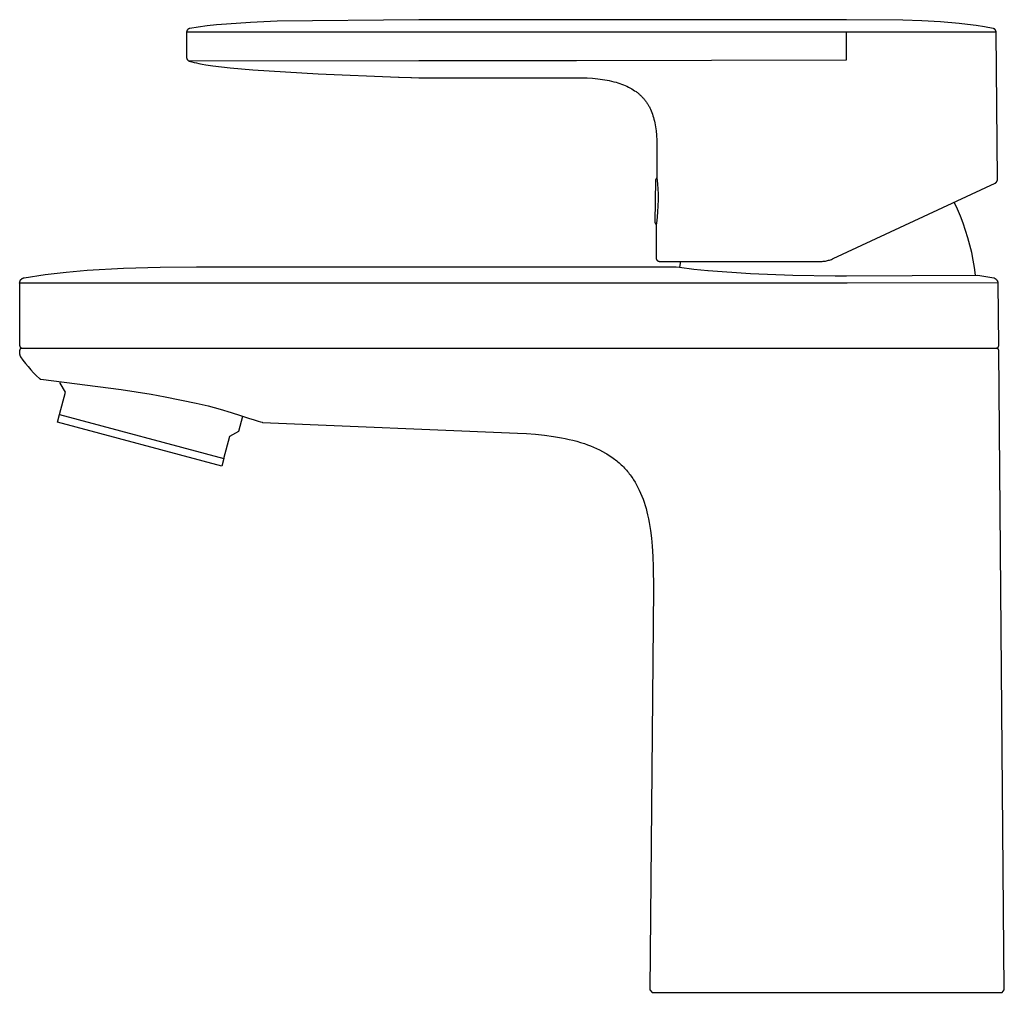
# Model space of a CAD drawing. Units: millimetres. Extents: x -131 to 120, y -166 to 166.
# Drawn here: x -131 to -4, y 40 to 166 of the extents above; entities that cross this region are included whole.
import ezdxf

# ---------------------------------------------------------------- set-up
doc = ezdxf.new("R2010")
doc.units = ezdxf.units.MM
doc.header["$MEASUREMENT"] = 0

msp = doc.modelspace()

# ---------------------------------------------------------------- linework, layer by layer
for p, q in [((-98.05, 165.48, 125.67), (-101.51, 165.33, 125.67)), ((-79.75, 165.68, 125.67), (-98.05, 165.48, 125.67)), ((-24.49, 165.68, 125.67), (-79.75, 165.68, 125.67)), ((-17.19, 165.64, 125.67), (-24.49, 165.68, 125.67)), ((-14.76, 165.55, 125.67), (-17.19, 165.64, 125.67)), ((-12.34, 165.41, 125.67), (-14.76, 165.55, 125.67)), ((-9.93, 165.19, 125.67), (-12.34, 165.41, 125.67)), ((-109.73, 164.16, 125.67), (-109.74, 164.14, 125.67)), ((-109.74, 164.14, 125.67), (-109.74, 164.12, 125.67)), ((-109.72, 164.21, 125.67), (-109.73, 164.19, 125.67)), ((-109.73, 164.19, 125.67), (-109.73, 164.17, 125.67)), ((-109.73, 164.17, 125.67), (-109.73, 164.16, 125.67)), ((-109.71, 164.24, 125.67), (-109.72, 164.22, 125.67)), ((-109.72, 164.22, 125.67), (-109.72, 164.21, 125.67)), ((-109.7, 164.26, 125.67), (-109.71, 164.24, 125.67)), ((-109.69, 164.29, 125.67), (-109.7, 164.27, 125.67)), ((-109.7, 164.27, 125.67), (-109.7, 164.26, 125.67)), ((-109.68, 164.3, 125.67), (-109.69, 164.29, 125.67)), ((-109.67, 164.32, 125.67), (-109.68, 164.3, 125.67)), ((-109.66, 164.33, 125.67), (-109.67, 164.32, 125.67)), ((-109.65, 164.35, 125.67), (-109.66, 164.33, 125.67)), ((-109.64, 164.36, 125.67), (-109.65, 164.35, 125.67)), ((-109.63, 164.37, 125.67), (-109.64, 164.36, 125.67)), ((-109.62, 164.39, 125.67), (-109.63, 164.37, 125.67)), ((-109.61, 164.4, 125.67), (-109.62, 164.39, 125.67)), ((-109.6, 164.41, 125.67), (-109.61, 164.4, 125.67)), ((-109.59, 164.42, 125.67), (-109.6, 164.41, 125.67)), ((-109.57, 164.43, 125.67), (-109.59, 164.42, 125.67)), ((-109.56, 164.44, 125.67), (-109.57, 164.43, 125.67)), ((-109.55, 164.46, 125.67), (-109.56, 164.44, 125.67)), ((-109.53, 164.47, 125.67), (-109.55, 164.46, 125.67)), ((-109.52, 164.48, 125.67), (-109.53, 164.47, 125.67)), ((-109.5, 164.48, 125.67), (-109.52, 164.48, 125.67)), ((-109.49, 164.49, 125.67), (-109.5, 164.48, 125.67)), ((-109.47, 164.5, 125.67), (-109.49, 164.49, 125.67)), ((-109.46, 164.51, 125.67), (-109.47, 164.5, 125.67)), ((-109.44, 164.52, 125.67), (-109.46, 164.51, 125.67)), ((-109.43, 164.52, 125.67), (-109.44, 164.52, 125.67)), ((-109.41, 164.53, 125.67), (-109.43, 164.52, 125.67)), ((-109.39, 164.53, 125.67), (-109.41, 164.53, 125.67)), ((-109.38, 164.54, 125.67), (-109.39, 164.53, 125.67)), ((-109.36, 164.54, 125.67), (-109.38, 164.54, 125.67)), ((-109.34, 164.55, 125.67), (-109.36, 164.54, 125.67)), ((-109.33, 164.55, 125.67), (-109.34, 164.55, 125.67)), ((-108.24, 164.72, 125.67), (-109.33, 164.55, 125.67)), ((-107.1, 164.87, 125.67), (-108.24, 164.72, 125.67)), ((-105.88, 165, 125.67), (-107.1, 164.87, 125.67)), ((-104.6, 165.12, 125.67), (-105.88, 165, 125.67)), ((-101.51, 165.33, 125.67), (-104.6, 165.12, 125.67)), ((-8.83, 165.06, 125.67), (-9.93, 165.19, 125.67)), ((-7.73, 164.92, 125.67), (-8.83, 165.06, 125.67)), ((-6.64, 164.75, 125.67), (-7.73, 164.92, 125.67)), ((-5.54, 164.55, 125.67), (-6.64, 164.75, 125.67)), ((-5.53, 164.55, 125.67), (-5.54, 164.55, 125.67)), ((-5.51, 164.55, 125.67), (-5.53, 164.55, 125.67)), ((-5.49, 164.54, 125.67), (-5.51, 164.55, 125.67)), ((-5.48, 164.54, 125.67), (-5.49, 164.54, 125.67)), ((-5.46, 164.53, 125.67), (-5.48, 164.54, 125.67)), ((-5.45, 164.52, 125.67), (-5.46, 164.53, 125.67)), ((-5.43, 164.52, 125.67), (-5.45, 164.52, 125.67)), ((-5.41, 164.51, 125.67), (-5.43, 164.52, 125.67)), ((-5.4, 164.5, 125.67), (-5.41, 164.51, 125.67)), ((-5.38, 164.49, 125.67), (-5.4, 164.5, 125.67)), ((-5.37, 164.48, 125.67), (-5.38, 164.49, 125.67)), ((-5.36, 164.48, 125.67), (-5.37, 164.48, 125.67)), ((-5.34, 164.47, 125.67), (-5.36, 164.48, 125.67)), ((-5.33, 164.45, 125.67), (-5.34, 164.47, 125.67)), ((-5.31, 164.44, 125.67), (-5.33, 164.45, 125.67)), ((-5.3, 164.43, 125.67), (-5.31, 164.44, 125.67)), ((-5.29, 164.42, 125.67), (-5.3, 164.43, 125.67)), ((-5.28, 164.41, 125.67), (-5.29, 164.42, 125.67)), ((-5.26, 164.4, 125.67), (-5.28, 164.41, 125.67)), ((-5.25, 164.38, 125.67), (-5.26, 164.4, 125.67)), ((-5.24, 164.37, 125.67), (-5.25, 164.38, 125.67)), ((-5.23, 164.36, 125.67), (-5.24, 164.37, 125.67)), ((-5.22, 164.34, 125.67), (-5.23, 164.36, 125.67)), ((-5.21, 164.33, 125.67), (-5.22, 164.34, 125.67)), ((-5.2, 164.31, 125.67), (-5.21, 164.33, 125.67)), ((-5.2, 164.3, 125.67), (-5.2, 164.31, 125.67)), ((-5.19, 164.28, 125.67), (-5.2, 164.3, 125.67)), ((-5.18, 164.27, 125.67), (-5.19, 164.28, 125.67)), ((-5.17, 164.25, 125.67), (-5.18, 164.27, 125.67)), ((-5.17, 164.23, 125.67), (-5.17, 164.25, 125.67)), ((-5.16, 164.22, 125.67), (-5.17, 164.23, 125.67)), ((-5.16, 164.2, 125.67), (-5.16, 164.22, 125.67)), ((-5.15, 164.19, 125.67), (-5.16, 164.2, 125.67)), ((-5.15, 164.17, 125.67), (-5.15, 164.19, 125.67)), ((-5.15, 164.15, 125.67), (-5.15, 164.17, 125.67)), ((-5.14, 164.13, 125.67), (-5.15, 164.15, 125.67)), ((-5.14, 164.12, 125.67), (-5.14, 164.13, 125.67)), ((-109.74, 164.09, 125.67), (-109.75, 164.07, 125.67)), ((-79.75, 164.07, 125.67), (-109.75, 164.06, 125.67)), ((-109.75, 164.07, 125.67), (-109.75, 164.06, 125.67)), ((-109.75, 164.06, 125.67), (-109.75, 160.82, 125.67)), ((-109.74, 164.12, 125.67), (-109.74, 164.11, 125.67)), ((-109.74, 164.11, 125.67), (-109.74, 164.09, 125.67)), ((-25.92, 164.06, 125.67), (-79.75, 164.07, 125.67)), ((-24.49, 164.06, 125.67), (-25.92, 164.06, 125.67)), ((-5.14, 164.07, 125.67), (-24.49, 164.06, 125.67)), ((-24.49, 160.48, 125.67), (-24.49, 164.06, 125.67)), ((-5.14, 164.1, 125.67), (-5.14, 164.12, 125.67)), ((-5.14, 164.08, 125.67), (-5.14, 164.1, 125.67)), ((-5.14, 164.07, 125.67), (-5.14, 164.08, 125.67)), ((-4.97, 145.03, 125.67), (-5.14, 164.07, 125.67)), ((-109.75, 160.82, 125.67), (-109.75, 160.8, 125.67)), ((-109.75, 160.8, 125.67), (-109.74, 160.79, 125.67)), ((-109.74, 160.79, 125.67), (-109.74, 160.77, 125.67)), ((-109.74, 160.77, 125.67), (-109.74, 160.75, 125.67)), ((-109.74, 160.75, 125.67), (-109.74, 160.73, 125.67)), ((-109.74, 160.73, 125.67), (-109.73, 160.72, 125.67)), ((-109.73, 160.72, 125.67), (-109.73, 160.7, 125.67)), ((-109.73, 160.7, 125.67), (-109.73, 160.68, 125.67)), ((-109.73, 160.68, 125.67), (-109.72, 160.67, 125.67)), ((-109.72, 160.67, 125.67), (-109.72, 160.65, 125.67)), ((-109.72, 160.65, 125.67), (-109.71, 160.63, 125.67)), ((-109.71, 160.63, 125.67), (-109.7, 160.62, 125.67)), ((-109.7, 160.62, 125.67), (-109.7, 160.6, 125.67)), ((-109.7, 160.6, 125.67), (-109.69, 160.59, 125.67)), ((-109.69, 160.59, 125.67), (-109.68, 160.57, 125.67)), ((-109.68, 160.57, 125.67), (-109.67, 160.56, 125.67)), ((-109.67, 160.56, 125.67), (-109.66, 160.54, 125.67)), ((-109.66, 160.54, 125.67), (-109.65, 160.53, 125.67)), ((-109.65, 160.53, 125.67), (-109.64, 160.52, 125.67)), ((-109.64, 160.52, 125.67), (-109.63, 160.5, 125.67)), ((-109.63, 160.5, 125.67), (-109.62, 160.49, 125.67)), ((-109.62, 160.49, 125.67), (-109.61, 160.48, 125.67)), ((-109.61, 160.48, 125.67), (-109.6, 160.46, 125.67)), ((-109.6, 160.46, 125.67), (-109.58, 160.45, 125.67)), ((-109.58, 160.45, 125.67), (-109.57, 160.44, 125.67)), ((-109.57, 160.44, 125.67), (-109.56, 160.43, 125.67)), ((-109.56, 160.43, 125.67), (-109.54, 160.42, 125.67)), ((-109.54, 160.42, 125.67), (-109.53, 160.41, 125.67)), ((-109.53, 160.41, 125.67), (-109.52, 160.4, 125.67)), ((-109.52, 160.4, 125.67), (-109.5, 160.39, 125.67)), ((-109.5, 160.39, 125.67), (-109.49, 160.38, 125.67)), ((-109.49, 160.38, 125.67), (-109.47, 160.37, 125.67)), ((-109.47, 160.37, 125.67), (-109.46, 160.37, 125.67)), ((-109.46, 160.37, 125.67), (-109.44, 160.36, 125.67)), ((-109.44, 160.36, 125.67), (-109.42, 160.35, 125.67)), ((-109.42, 160.35, 125.67), (-109.41, 160.35, 125.67)), ((-109.41, 160.35, 125.67), (-79.75, 160.39, 125.67)), ((-109.41, 160.35, 125.67), (-109.4, 160.34, 125.67)), ((-109.4, 160.34, 125.67), (-109.25, 160.29, 125.67)), ((-79.75, 160.39, 125.67), (-59.37, 160.39, 125.67)), ((-59.37, 160.39, 125.67), (-24.49, 160.48, 125.67)), ((-109.25, 160.29, 125.67), (-109.09, 160.25, 125.67)), ((-109.09, 160.25, 125.67), (-108.79, 160.16, 125.67)), ((-108.79, 160.16, 125.67), (-108.48, 160.09, 125.67)), ((-108.48, 160.09, 125.67), (-108.17, 160.02, 125.67)), ((-108.17, 160.02, 125.67), (-107.72, 159.94, 125.67)), ((-107.72, 159.94, 125.67), (-107.27, 159.86, 125.67)), ((-107.27, 159.86, 125.67), (-106.37, 159.72, 125.67)), ((-106.37, 159.72, 125.67), (-105.25, 159.58, 125.67)), ((-105.25, 159.58, 125.67), (-104.13, 159.45, 125.67)), ((-104.13, 159.45, 125.67), (-101.19, 159.19, 125.67)), ((-101.19, 159.19, 125.67), (-92.76, 158.67, 125.67)), ((-92.76, 158.67, 125.67), (-82.38, 158.24, 125.67)), ((-82.38, 158.24, 125.67), (-82.29, 158.24, 125.67)), ((-82.29, 158.24, 125.67), (-80.77, 158.2, 125.67)), ((-80.77, 158.2, 125.67), (-80.68, 158.2, 125.67)), ((-80.68, 158.2, 125.67), (-79.75, 158.19, 125.67)), ((-79.75, 158.19, 125.67), (-59.37, 158.19, 125.67)), ((-59.37, 158.19, 125.67), (-58.67, 158.18, 125.67)), ((-58.67, 158.18, 125.67), (-57.98, 158.15, 125.67)), ((-57.98, 158.15, 125.67), (-57.29, 158.11, 125.67)), ((-57.29, 158.11, 125.67), (-56.61, 158.04, 125.67)), ((-56.61, 158.04, 125.67), (-56.01, 157.97, 125.67)), ((-56.01, 157.97, 125.67), (-55.72, 157.92, 125.67)), ((-55.72, 157.92, 125.67), (-55.42, 157.87, 125.67)), ((-55.42, 157.87, 125.67), (-55.13, 157.81, 125.67)), ((-55.13, 157.81, 125.67), (-54.84, 157.74, 125.67)), ((-54.84, 157.74, 125.67), (-54.55, 157.67, 125.67)), ((-54.55, 157.67, 125.67), (-54.26, 157.6, 125.67)), ((-54.26, 157.6, 125.67), (-54.02, 157.52, 125.67)), ((-54.02, 157.52, 125.67), (-53.78, 157.45, 125.67)), ((-53.78, 157.45, 125.67), (-53.55, 157.36, 125.67)), ((-53.55, 157.36, 125.67), (-53.31, 157.28, 125.67)), ((-53.31, 157.28, 125.67), (-53.08, 157.18, 125.67)), ((-53.08, 157.18, 125.67), (-52.85, 157.08, 125.67)), ((-52.85, 157.08, 125.67), (-52.63, 156.97, 125.67)), ((-52.63, 156.97, 125.67), (-52.4, 156.85, 125.67)), ((-52.4, 156.85, 125.67), (-52.21, 156.75, 125.67)), ((-52.21, 156.75, 125.67), (-52.03, 156.63, 125.67)), ((-52.03, 156.63, 125.67), (-51.85, 156.51, 125.67)), ((-51.85, 156.51, 125.67), (-51.67, 156.39, 125.67)), ((-51.67, 156.39, 125.67), (-51.58, 156.32, 125.67)), ((-51.58, 156.32, 125.67), (-51.5, 156.26, 125.67)), ((-51.5, 156.26, 125.67), (-51.41, 156.19, 125.67)), ((-51.41, 156.19, 125.67), (-51.33, 156.12, 125.67)), ((-51.33, 156.12, 125.67), (-51.24, 156.05, 125.67)), ((-51.24, 156.05, 125.67), (-51.16, 155.98, 125.67)), ((-51.16, 155.98, 125.67), (-51.08, 155.9, 125.67)), ((-51.08, 155.9, 125.67), (-51.01, 155.83, 125.67)), ((-51.01, 155.83, 125.67), (-50.93, 155.76, 125.67)), ((-50.93, 155.76, 125.67), (-50.86, 155.68, 125.67)), ((-50.86, 155.68, 125.67), (-50.79, 155.6, 125.67)), ((-50.79, 155.6, 125.67), (-50.72, 155.53, 125.67)), ((-50.72, 155.53, 125.67), (-50.65, 155.45, 125.67)), ((-50.65, 155.45, 125.67), (-50.58, 155.37, 125.67)), ((-50.58, 155.37, 125.67), (-50.52, 155.29, 125.67)), ((-50.52, 155.29, 125.67), (-50.46, 155.2, 125.67)), ((-50.46, 155.2, 125.67), (-50.39, 155.12, 125.67)), ((-50.39, 155.12, 125.67), (-50.33, 155.03, 125.67)), ((-50.33, 155.03, 125.67), (-50.27, 154.95, 125.67)), ((-50.27, 154.95, 125.67), (-50.22, 154.86, 125.67)), ((-50.22, 154.86, 125.67), (-50.16, 154.77, 125.67)), ((-50.16, 154.77, 125.67), (-50.11, 154.68, 125.67)), ((-50.11, 154.68, 125.67), (-50.05, 154.59, 125.67)), ((-50.05, 154.59, 125.67), (-50, 154.5, 125.67)), ((-50, 154.5, 125.67), (-49.95, 154.41, 125.67)), ((-49.95, 154.41, 125.67), (-49.9, 154.31, 125.67)), ((-49.9, 154.31, 125.67), (-49.85, 154.21, 125.67)), ((-49.85, 154.21, 125.67), (-49.8, 154.11, 125.67)), ((-49.8, 154.11, 125.67), (-49.71, 153.9, 125.67)), ((-49.71, 153.9, 125.67), (-49.63, 153.7, 125.67)), ((-49.63, 153.7, 125.67), (-49.56, 153.49, 125.67)), ((-49.56, 153.49, 125.67), (-49.49, 153.28, 125.67)), ((-49.49, 153.28, 125.67), (-49.42, 153.06, 125.67)), ((-49.42, 153.06, 125.67), (-49.36, 152.85, 125.67)), ((-49.36, 152.85, 125.67), (-49.3, 152.59, 125.67)), ((-49.3, 152.59, 125.67), (-49.25, 152.34, 125.67)), ((-49.25, 152.34, 125.67), (-49.2, 152.08, 125.67)), ((-49.2, 152.08, 125.67), (-49.16, 151.82, 125.67)), ((-49.16, 151.82, 125.67), (-49.12, 151.56, 125.67)), ((-49.12, 151.56, 125.67), (-49.09, 151.3, 125.67)), ((-49.09, 151.3, 125.67), (-49.04, 150.78, 125.67)), ((-49.04, 150.78, 125.67), (-49, 150.08, 125.67)), ((-49, 150.08, 125.67), (-48.98, 149.38, 125.67)), ((-48.98, 149.38, 125.67), (-48.97, 147.98, 125.67)), ((-48.97, 147.98, 125.67), (-49, 145.54, 125.67)), ((-49.12, 145.06, 125.67), (-49.13, 145.05, 125.67)), ((-49.13, 145.05, 125.67), (-49.13, 145.04, 125.67)), ((-49.11, 145.08, 125.67), (-49.12, 145.07, 125.67)), ((-49.12, 145.07, 125.67), (-49.12, 145.06, 125.67)), ((-49.1, 145.09, 125.67), (-49.11, 145.09, 125.67)), ((-49.11, 145.09, 125.67), (-49.11, 145.08, 125.67)), ((-49.09, 145.1, 125.67), (-49.1, 145.09, 125.67)), ((-49.08, 145.12, 125.67), (-49.09, 145.11, 125.67)), ((-49.09, 145.11, 125.67), (-49.09, 145.1, 125.67)), ((-49.07, 145.13, 125.67), (-49.08, 145.13, 125.67)), ((-49.08, 145.13, 125.67), (-49.08, 145.12, 125.67)), ((-49.06, 145.14, 125.67), (-49.07, 145.13, 125.67)), ((-49.05, 145.15, 125.67), (-49.06, 145.14, 125.67)), ((-49.04, 145.16, 125.67), (-49.05, 145.15, 125.67)), ((-49.05, 145.15, 125.67), (-49.05, 145.15, 125.67)), ((-49.03, 145.17, 125.67), (-49.04, 145.16, 125.67)), ((-49.02, 145.17, 125.67), (-49.03, 145.17, 125.67)), ((-49.01, 145.18, 125.67), (-49.02, 145.17, 125.67)), ((-49, 145.18, 125.67), (-49.01, 145.18, 125.67)), ((-49, 145.54, 125.67), (-48.99, 145.5, 125.67)), ((-48.99, 145.19, 125.67), (-49, 145.18, 125.67)), ((-48.99, 145.5, 125.67), (-48.97, 145.26, 125.67)), ((-48.98, 145.2, 125.67), (-48.99, 145.19, 125.67)), ((-48.99, 145.19, 125.67), (-48.99, 145.19, 125.67)), ((-48.96, 145.21, 125.67), (-48.98, 145.2, 125.67)), ((-48.97, 145.26, 125.67), (-48.93, 144.92, 125.67)), ((-49.15, 144.93, 125.67), (-49.25, 139.54, 125.67)), ((-49.14, 144.99, 125.67), (-49.15, 144.98, 125.67)), ((-49.15, 144.98, 125.67), (-49.15, 144.97, 125.67)), ((-49.15, 144.97, 125.67), (-49.15, 144.96, 125.67)), ((-49.15, 144.96, 125.67), (-49.15, 144.95, 125.67)), ((-49.15, 144.95, 125.67), (-49.15, 144.94, 125.67)), ((-49.15, 144.94, 125.67), (-49.15, 144.93, 125.67)), ((-49.13, 145.03, 125.67), (-49.14, 145.02, 125.67)), ((-49.14, 145.02, 125.67), (-49.14, 145.01, 125.67)), ((-49.14, 145.01, 125.67), (-49.14, 145, 125.67)), ((-49.14, 145, 125.67), (-49.14, 144.99, 125.67)), ((-49.13, 145.04, 125.67), (-49.13, 145.03, 125.67)), ((-48.93, 144.92, 125.67), (-48.89, 144.44, 125.67)), ((-48.89, 144.44, 125.67), (-48.86, 143.84, 125.67)), ((-48.86, 143.84, 125.67), (-48.83, 143.15, 125.67)), ((-26.18, 134.82, 125.67), (-5.26, 144.58, 125.67)), ((-5.26, 144.58, 125.67), (-5.24, 144.58, 125.67)), ((-5.24, 144.58, 125.67), (-5.23, 144.59, 125.67)), ((-5.23, 144.59, 125.67), (-5.21, 144.6, 125.67)), ((-5.21, 144.6, 125.67), (-5.2, 144.61, 125.67)), ((-5.2, 144.61, 125.67), (-5.18, 144.62, 125.67)), ((-5.18, 144.62, 125.67), (-5.17, 144.63, 125.67)), ((-5.17, 144.63, 125.67), (-5.16, 144.64, 125.67)), ((-5.16, 144.64, 125.67), (-5.14, 144.65, 125.67)), ((-5.14, 144.65, 125.67), (-5.13, 144.66, 125.67)), ((-5.13, 144.66, 125.67), (-5.12, 144.67, 125.67)), ((-5.12, 144.67, 125.67), (-5.11, 144.69, 125.67)), ((-5.11, 144.69, 125.67), (-5.09, 144.7, 125.67)), ((-5.09, 144.7, 125.67), (-5.08, 144.71, 125.67)), ((-5.08, 144.71, 125.67), (-5.07, 144.73, 125.67)), ((-5.07, 144.73, 125.67), (-5.06, 144.74, 125.67)), ((-5.06, 144.74, 125.67), (-5.05, 144.75, 125.67)), ((-5.05, 144.75, 125.67), (-5.04, 144.77, 125.67)), ((-5.04, 144.77, 125.67), (-5.03, 144.78, 125.67)), ((-5.03, 144.8, 125.67), (-5.02, 144.82, 125.67)), ((-5.03, 144.78, 125.67), (-5.03, 144.8, 125.67)), ((-5.02, 144.82, 125.67), (-5.01, 144.83, 125.67)), ((-5.01, 144.85, 125.67), (-5, 144.86, 125.67)), ((-5.01, 144.83, 125.67), (-5.01, 144.85, 125.67)), ((-5, 144.86, 125.67), (-4.99, 144.88, 125.67)), ((-4.99, 144.9, 125.67), (-4.98, 144.91, 125.67)), ((-4.99, 144.88, 125.67), (-4.99, 144.9, 125.67)), ((-4.98, 144.96, 125.67), (-4.97, 144.98, 125.67)), ((-4.98, 144.95, 125.67), (-4.98, 144.96, 125.67)), ((-4.98, 144.93, 125.67), (-4.98, 144.95, 125.67)), ((-4.98, 144.91, 125.67), (-4.98, 144.93, 125.67)), ((-4.97, 145.02, 125.67), (-4.97, 145.03, 125.67)), ((-4.97, 145, 125.67), (-4.97, 145.02, 125.67)), ((-4.97, 144.98, 125.67), (-4.97, 145, 125.67)), ((-48.83, 143.15, 125.67), (-48.83, 142.77, 125.67)), ((-48.83, 142.77, 125.67), (-48.83, 142.39, 125.67)), ((-48.85, 141.61, 125.67), (-48.89, 140.87, 125.67)), ((-48.83, 142.39, 125.67), (-48.85, 141.61, 125.67)), ((-10.15, 141.21, 125.67), (-10.56, 142.1, 125.67)), ((-48.94, 140.23, 125.67), (-48.98, 139.72, 125.67)), ((-48.89, 140.87, 125.67), (-48.94, 140.23, 125.67)), ((-9.76, 140.3, 125.67), (-10.15, 141.21, 125.67)), ((-9.41, 139.38, 125.67), (-9.76, 140.3, 125.67)), ((-49.25, 139.54, 125.67), (-49.25, 139.53, 125.67)), ((-49.25, 139.53, 125.67), (-49.25, 139.52, 125.67)), ((-49.25, 139.52, 125.67), (-49.25, 139.51, 125.67)), ((-49.25, 139.51, 125.67), (-49.24, 139.5, 125.67)), ((-49.24, 139.5, 125.67), (-49.24, 139.49, 125.67)), ((-49.24, 139.49, 125.67), (-49.24, 139.48, 125.67)), ((-49.24, 139.48, 125.67), (-49.24, 139.47, 125.67)), ((-49.24, 139.47, 125.67), (-49.24, 139.46, 125.67)), ((-49.24, 139.46, 125.67), (-49.23, 139.45, 125.67)), ((-49.23, 139.45, 125.67), (-49.23, 139.44, 125.67)), ((-49.23, 139.44, 125.67), (-49.23, 139.43, 125.67)), ((-49.23, 139.43, 125.67), (-49.22, 139.42, 125.67)), ((-49.22, 139.42, 125.67), (-49.22, 139.41, 125.67)), ((-49.22, 139.41, 125.67), (-49.21, 139.4, 125.67)), ((-49.21, 139.4, 125.67), (-49.21, 139.39, 125.67)), ((-49.21, 139.39, 125.67), (-49.2, 139.39, 125.67)), ((-49.2, 139.39, 125.67), (-49.2, 139.38, 125.67)), ((-49.2, 139.38, 125.67), (-49.19, 139.37, 125.67)), ((-49.19, 139.37, 125.67), (-49.19, 139.36, 125.67)), ((-49.19, 139.36, 125.67), (-49.18, 139.35, 125.67)), ((-49.18, 139.35, 125.67), (-49.17, 139.34, 125.67)), ((-49.17, 139.34, 125.67), (-49.17, 139.34, 125.67)), ((-49.17, 139.34, 125.67), (-49.16, 139.33, 125.67)), ((-49.16, 139.33, 125.67), (-49.15, 139.32, 125.67)), ((-49.15, 139.32, 125.67), (-49.14, 139.31, 125.67)), ((-49.14, 139.31, 125.67), (-49.14, 139.31, 125.67)), ((-49.14, 139.31, 125.67), (-49.13, 139.3, 125.67)), ((-49.13, 139.3, 125.67), (-49.12, 139.29, 125.67)), ((-49.12, 139.29, 125.67), (-49.11, 139.29, 125.67)), ((-49.11, 139.29, 125.67), (-49.1, 139.28, 125.67)), ((-49.1, 139.28, 125.67), (-49.09, 139.28, 125.67)), ((-49.09, 139.28, 125.67), (-49.08, 139.27, 125.67)), ((-49.05, 139.11, 125.67), (-49.09, 134.95, 125.67)), ((-49.08, 139.27, 125.67), (-49.08, 139.27, 125.67)), ((-49.08, 139.27, 125.67), (-49.07, 139.26, 125.67)), ((-49.07, 139.26, 125.67), (-49.06, 139.26, 125.67)), ((-49.06, 139.26, 125.67), (-49.05, 139.26, 125.67)), ((-48.98, 139.72, 125.67), (-49.05, 139.15, 125.67)), ((-49.05, 139.26, 125.67), (-49.04, 139.25, 125.67)), ((-49.05, 139.15, 125.67), (-49.05, 139.11, 125.67)), ((-9.08, 138.45, 125.67), (-9.41, 139.38, 125.67)), ((-8.79, 137.51, 125.67), (-9.08, 138.45, 125.67)), ((-8.52, 136.56, 125.67), (-8.79, 137.51, 125.67)), ((-8.29, 135.6, 125.67), (-8.52, 136.56, 125.67)), ((-49.09, 134.95, 125.67), (-49.09, 134.93, 125.67)), ((-49.09, 134.93, 125.67), (-49.09, 134.91, 125.67)), ((-49.09, 134.91, 125.67), (-49.09, 134.9, 125.67)), ((-49.09, 134.9, 125.67), (-49.08, 134.88, 125.67)), ((-49.08, 134.88, 125.67), (-49.08, 134.86, 125.67)), ((-8.09, 134.63, 125.67), (-8.29, 135.6, 125.67)), ((-117.88, 133.57, 125.67), (-113.17, 133.72, 125.67)), ((-113.17, 133.72, 125.67), (-108.46, 133.75, 125.67)), ((-108.46, 133.75, 125.67), (-46.49, 133.75, 125.67)), ((-49.08, 134.86, 125.67), (-49.08, 134.85, 125.67)), ((-49.08, 134.85, 125.67), (-49.07, 134.83, 125.67)), ((-49.07, 134.83, 125.67), (-49.07, 134.81, 125.67)), ((-49.07, 134.81, 125.67), (-49.07, 134.8, 125.67)), ((-49.07, 134.8, 125.67), (-49.06, 134.78, 125.67)), ((-49.06, 134.78, 125.67), (-49.05, 134.76, 125.67)), ((-49.05, 134.76, 125.67), (-49.05, 134.75, 125.67)), ((-49.05, 134.75, 125.67), (-49.04, 134.73, 125.67)), ((-49.04, 134.73, 125.67), (-49.03, 134.72, 125.67)), ((-49.03, 134.72, 125.67), (-49.03, 134.7, 125.67)), ((-49.03, 134.7, 125.67), (-49.02, 134.69, 125.67)), ((-49.02, 134.69, 125.67), (-49.01, 134.67, 125.67)), ((-49.01, 134.67, 125.67), (-49, 134.66, 125.67)), ((-49, 134.66, 125.67), (-48.99, 134.64, 125.67)), ((-48.99, 134.64, 125.67), (-48.98, 134.63, 125.67)), ((-48.98, 134.63, 125.67), (-48.97, 134.62, 125.67)), ((-48.97, 134.62, 125.67), (-48.96, 134.61, 125.67)), ((-48.96, 134.61, 125.67), (-48.94, 134.59, 125.67)), ((-48.94, 134.59, 125.67), (-48.93, 134.58, 125.67)), ((-48.93, 134.58, 125.67), (-48.92, 134.57, 125.67)), ((-48.92, 134.57, 125.67), (-48.91, 134.56, 125.67)), ((-48.91, 134.56, 125.67), (-48.89, 134.55, 125.67)), ((-48.89, 134.55, 125.67), (-48.88, 134.54, 125.67)), ((-48.88, 134.54, 125.67), (-48.86, 134.53, 125.67)), ((-48.86, 134.53, 125.67), (-48.85, 134.52, 125.67)), ((-48.85, 134.52, 125.67), (-48.83, 134.51, 125.67)), ((-48.83, 134.51, 125.67), (-48.82, 134.5, 125.67)), ((-48.82, 134.5, 125.67), (-48.8, 134.49, 125.67)), ((-48.8, 134.49, 125.67), (-48.79, 134.49, 125.67)), ((-48.79, 134.49, 125.67), (-48.77, 134.48, 125.67)), ((-48.77, 134.48, 125.67), (-48.76, 134.47, 125.67)), ((-48.76, 134.47, 125.67), (-48.74, 134.47, 125.67)), ((-48.74, 134.47, 125.67), (-48.72, 134.46, 125.67)), ((-48.72, 134.46, 125.67), (-48.71, 134.46, 125.67)), ((-48.71, 134.46, 125.67), (-48.69, 134.46, 125.67)), ((-48.69, 134.46, 125.67), (-48.67, 134.45, 125.67)), ((-48.67, 134.45, 125.67), (-48.66, 134.45, 125.67)), ((-48.66, 134.45, 125.67), (-48.64, 134.45, 125.67)), ((-48.64, 134.45, 125.67), (-48.62, 134.45, 125.67)), ((-48.62, 134.45, 125.67), (-48.61, 134.45, 125.67)), ((-48.61, 134.45, 125.67), (-48.59, 134.44, 125.67)), ((-48.59, 134.44, 125.67), (-27.87, 134.44, 125.67)), ((-46.49, 133.75, 125.67), (-46.04, 133.69, 125.67)), ((-45.91, 134.44, 125.67), (-46.04, 133.69, 125.67)), ((-46.04, 133.69, 125.67), (-44.21, 133.46, 125.67)), ((-27.87, 134.44, 125.67), (-27.74, 134.45, 125.67)), ((-27.74, 134.45, 125.67), (-27.6, 134.45, 125.67)), ((-27.6, 134.45, 125.67), (-27.47, 134.47, 125.67)), ((-27.47, 134.47, 125.67), (-27.34, 134.48, 125.67)), ((-27.34, 134.48, 125.67), (-27.2, 134.5, 125.67)), ((-27.2, 134.5, 125.67), (-27.07, 134.53, 125.67)), ((-27.07, 134.53, 125.67), (-26.94, 134.55, 125.67)), ((-26.94, 134.55, 125.67), (-26.81, 134.59, 125.67)), ((-26.81, 134.59, 125.67), (-26.68, 134.63, 125.67)), ((-26.68, 134.63, 125.67), (-26.55, 134.67, 125.67)), ((-26.55, 134.67, 125.67), (-26.43, 134.71, 125.67)), ((-26.43, 134.71, 125.67), (-26.3, 134.76, 125.67)), ((-26.3, 134.76, 125.67), (-26.18, 134.82, 125.67)), ((-7.92, 133.66, 125.67), (-8.09, 134.63, 125.67)), ((-7.79, 132.69, 125.67), (-7.92, 133.66, 125.67)), ((-130.8, 132.32, 125.67), (-130.78, 132.33, 125.67)), ((-130.78, 132.33, 125.67), (-130.76, 132.33, 125.67)), ((-130.76, 132.33, 125.67), (-130.73, 132.34, 125.67)), ((-130.73, 132.34, 125.67), (-128.03, 132.74, 125.67)), ((-128.03, 132.74, 125.67), (-125.31, 133.06, 125.67)), ((-125.31, 133.06, 125.67), (-122.59, 133.3, 125.67)), ((-122.59, 133.3, 125.67), (-117.88, 133.57, 125.67)), ((-44.21, 133.46, 125.67), (-42.38, 133.27, 125.67)), ((-42.38, 133.27, 125.67), (-42.33, 133.26, 125.67)), ((-42.33, 133.26, 125.67), (-36.88, 132.88, 125.67)), ((-36.88, 132.88, 125.67), (-31.42, 132.65, 125.67)), ((-31.42, 132.65, 125.67), (-25.95, 132.58, 125.67)), ((-25.95, 132.58, 125.67), (-24.49, 132.58, 125.67)), ((-24.49, 132.58, 125.67), (-7.49, 132.69, 125.67)), ((-7.49, 132.69, 125.67), (-5.45, 132.34, 125.67)), ((-5.45, 132.34, 125.67), (-5.42, 132.33, 125.67)), ((-5.42, 132.33, 125.67), (-5.39, 132.31, 125.67)), ((-131.32, 131.67, 125.67), (-131.31, 131.69, 125.67)), ((-131.32, 131.65, 125.67), (-131.32, 131.67, 125.67)), ((-108.48, 131.64, 125.67), (-131.32, 131.65, 125.67)), ((-131.32, 131.65, 125.67), (-131.32, 123.54, 125.67)), ((-131.31, 131.77, 125.67), (-131.3, 131.79, 125.67)), ((-131.31, 131.74, 125.67), (-131.31, 131.77, 125.67)), ((-131.31, 131.72, 125.67), (-131.31, 131.74, 125.67)), ((-131.31, 131.69, 125.67), (-131.31, 131.72, 125.67)), ((-131.3, 131.81, 125.67), (-131.29, 131.84, 125.67)), ((-131.3, 131.79, 125.67), (-131.3, 131.81, 125.67)), ((-131.29, 131.84, 125.67), (-131.28, 131.86, 125.67)), ((-131.28, 131.86, 125.67), (-131.27, 131.88, 125.67)), ((-131.27, 131.9, 125.67), (-131.26, 131.93, 125.67)), ((-131.27, 131.88, 125.67), (-131.27, 131.9, 125.67)), ((-131.26, 131.93, 125.67), (-131.25, 131.95, 125.67)), ((-131.25, 131.95, 125.67), (-131.24, 131.97, 125.67)), ((-131.24, 131.97, 125.67), (-131.23, 131.99, 125.67)), ((-131.23, 131.99, 125.67), (-131.21, 132.01, 125.67)), ((-131.21, 132.01, 125.67), (-131.2, 132.03, 125.67)), ((-131.2, 132.03, 125.67), (-131.19, 132.05, 125.67)), ((-131.19, 132.05, 125.67), (-131.17, 132.07, 125.67)), ((-131.17, 132.07, 125.67), (-131.16, 132.09, 125.67)), ((-131.16, 132.09, 125.67), (-131.14, 132.11, 125.67)), ((-131.14, 132.11, 125.67), (-131.13, 132.12, 125.67)), ((-131.13, 132.12, 125.67), (-131.11, 132.14, 125.67)), ((-131.11, 132.14, 125.67), (-131.09, 132.16, 125.67)), ((-131.09, 132.16, 125.67), (-131.07, 132.17, 125.67)), ((-131.07, 132.17, 125.67), (-131.06, 132.19, 125.67)), ((-131.06, 132.19, 125.67), (-131.04, 132.2, 125.67)), ((-131.04, 132.2, 125.67), (-131.02, 132.22, 125.67)), ((-131.02, 132.22, 125.67), (-131, 132.23, 125.67)), ((-131, 132.23, 125.67), (-130.98, 132.24, 125.67)), ((-130.98, 132.24, 125.67), (-130.96, 132.26, 125.67)), ((-130.96, 132.26, 125.67), (-130.94, 132.27, 125.67)), ((-130.94, 132.27, 125.67), (-130.91, 132.28, 125.67)), ((-130.91, 132.28, 125.67), (-130.89, 132.29, 125.67)), ((-130.89, 132.29, 125.67), (-130.87, 132.3, 125.67)), ((-130.87, 132.3, 125.67), (-130.85, 132.31, 125.67)), ((-130.85, 132.31, 125.67), (-130.83, 132.31, 125.67)), ((-130.83, 132.31, 125.67), (-130.8, 132.32, 125.67)), ((-108.46, 131.64, 125.67), (-108.48, 131.64, 125.67)), ((-25.8, 131.63, 125.67), (-108.46, 131.64, 125.67)), ((-24.49, 131.64, 125.67), (-25.8, 131.63, 125.67)), ((-24.41, 131.64, 125.67), (-24.49, 131.64, 125.67)), ((-4.88, 131.66, 125.67), (-24.41, 131.64, 125.67)), ((-5.39, 132.31, 125.67), (-5.36, 132.3, 125.67)), ((-5.36, 132.3, 125.67), (-5.33, 132.28, 125.67)), ((-5.33, 132.28, 125.67), (-5.3, 132.26, 125.67)), ((-5.3, 132.26, 125.67), (-5.27, 132.24, 125.67)), ((-5.27, 132.24, 125.67), (-5.25, 132.22, 125.67)), ((-5.25, 132.22, 125.67), (-5.22, 132.2, 125.67)), ((-5.22, 132.2, 125.67), (-5.19, 132.18, 125.67)), ((-5.19, 132.18, 125.67), (-5.17, 132.16, 125.67)), ((-5.17, 132.16, 125.67), (-5.14, 132.13, 125.67)), ((-5.14, 132.13, 125.67), (-5.12, 132.11, 125.67)), ((-5.12, 132.11, 125.67), (-5.1, 132.08, 125.67)), ((-5.1, 132.08, 125.67), (-5.07, 132.06, 125.67)), ((-5.07, 132.06, 125.67), (-5.05, 132.03, 125.67)), ((-5.05, 132.03, 125.67), (-5.03, 132, 125.67)), ((-5.03, 132, 125.67), (-5.01, 131.97, 125.67)), ((-5.01, 131.97, 125.67), (-5, 131.94, 125.67)), ((-5, 131.94, 125.67), (-4.98, 131.92, 125.67)), ((-4.98, 131.92, 125.67), (-4.96, 131.89, 125.67)), ((-4.96, 131.89, 125.67), (-4.95, 131.85, 125.67)), ((-4.95, 131.85, 125.67), (-4.93, 131.82, 125.67)), ((-4.93, 131.82, 125.67), (-4.92, 131.79, 125.67)), ((-4.92, 131.79, 125.67), (-4.91, 131.76, 125.67)), ((-4.91, 131.76, 125.67), (-4.9, 131.73, 125.67)), ((-4.9, 131.73, 125.67), (-4.89, 131.69, 125.67)), ((-4.89, 131.69, 125.67), (-4.88, 131.66, 125.67)), ((-4.81, 123.55, 125.67), (-4.88, 131.66, 125.67)), ((-131.32, 123.54, 125.67), (-131.32, 123.53, 125.67)), ((-131.32, 123.53, 125.67), (-131.31, 123.52, 125.67)), ((-131.31, 123.52, 125.67), (-131.31, 123.51, 125.67)), ((-131.31, 123.51, 125.67), (-131.31, 123.5, 125.67)), ((-131.31, 123.5, 125.67), (-131.31, 123.49, 125.67)), ((-131.31, 123.49, 125.67), (-131.31, 123.48, 125.67)), ((-131.31, 123.48, 125.67), (-131.31, 123.47, 125.67)), ((-131.31, 123.47, 125.67), (-131.3, 123.46, 125.67)), ((-131.3, 123.46, 125.67), (-131.3, 123.45, 125.67)), ((-131.3, 123.45, 125.67), (-131.3, 123.44, 125.67)), ((-131.3, 123.44, 125.67), (-131.29, 123.43, 125.67)), ((-131.29, 123.43, 125.67), (-131.29, 123.42, 125.67)), ((-131.29, 123.42, 125.67), (-131.29, 123.41, 125.67)), ((-4.84, 123.42, 125.67), (-4.83, 123.43, 125.67)), ((-4.84, 123.41, 125.67), (-4.84, 123.42, 125.67)), ((-4.83, 123.45, 125.67), (-4.82, 123.46, 125.67)), ((-4.83, 123.44, 125.67), (-4.83, 123.45, 125.67)), ((-4.83, 123.43, 125.67), (-4.83, 123.44, 125.67)), ((-4.82, 123.49, 125.67), (-4.81, 123.5, 125.67)), ((-4.82, 123.48, 125.67), (-4.82, 123.49, 125.67)), ((-4.82, 123.47, 125.67), (-4.82, 123.48, 125.67)), ((-4.82, 123.46, 125.67), (-4.82, 123.47, 125.67)), ((-4.81, 123.54, 125.67), (-4.81, 123.55, 125.67)), ((-4.81, 123.53, 125.67), (-4.81, 123.54, 125.67)), ((-4.81, 123.52, 125.67), (-4.81, 123.53, 125.67)), ((-4.81, 123.51, 125.67), (-4.81, 123.52, 125.67)), ((-4.81, 123.5, 125.67), (-4.81, 123.51, 125.67)), ((-131.31, 122.97, 125.67), (-131.32, 122.96, 125.67)), ((-131.32, 122.96, 125.67), (-131.32, 122.94, 125.67)), ((-131.32, 122.94, 125.67), (-131.32, 122.47, 125.67)), ((-131.32, 122.47, 125.67), (-131.32, 122.45, 125.67)), ((-131.32, 122.45, 125.67), (-131.31, 122.43, 125.67)), ((-131.3, 123.03, 125.67), (-131.31, 123.02, 125.67)), ((-131.31, 123.02, 125.67), (-131.31, 123.01, 125.67)), ((-131.31, 123.01, 125.67), (-131.31, 123, 125.67)), ((-131.31, 123, 125.67), (-131.31, 122.99, 125.67)), ((-131.31, 122.99, 125.67), (-131.31, 122.98, 125.67)), ((-131.31, 122.98, 125.67), (-131.31, 122.97, 125.67)), ((-131.31, 122.43, 125.67), (-131.31, 122.41, 125.67)), ((-131.31, 122.41, 125.67), (-131.31, 122.39, 125.67)), ((-131.31, 122.39, 125.67), (-131.31, 122.37, 125.67)), ((-131.31, 122.37, 125.67), (-131.3, 122.35, 125.67)), ((-131.29, 123.06, 125.67), (-131.3, 123.05, 125.67)), ((-131.3, 123.05, 125.67), (-131.3, 123.04, 125.67)), ((-131.3, 123.04, 125.67), (-131.3, 123.03, 125.67)), ((-131.3, 122.35, 125.67), (-131.3, 122.33, 125.67)), ((-131.3, 122.33, 125.67), (-131.29, 122.31, 125.67)), ((-131.29, 123.41, 125.67), (-131.28, 123.4, 125.67)), ((-131.28, 123.09, 125.67), (-131.29, 123.08, 125.67)), ((-131.29, 123.08, 125.67), (-131.29, 123.07, 125.67)), ((-131.29, 123.07, 125.67), (-131.29, 123.06, 125.67)), ((-131.29, 122.31, 125.67), (-131.29, 122.29, 125.67)), ((-131.29, 122.29, 125.67), (-131.28, 122.27, 125.67)), ((-131.28, 123.4, 125.67), (-131.28, 123.39, 125.67)), ((-131.28, 123.39, 125.67), (-131.27, 123.39, 125.67)), ((-131.27, 123.1, 125.67), (-131.28, 123.09, 125.67)), ((-131.28, 123.09, 125.67), (-131.28, 123.09, 125.67)), ((-131.28, 122.27, 125.67), (-131.27, 122.25, 125.67)), ((-131.27, 123.39, 125.67), (-131.26, 123.38, 125.67)), ((-131.26, 123.11, 125.67), (-131.27, 123.1, 125.67)), ((-131.27, 122.25, 125.67), (-131.27, 122.23, 125.67)), ((-131.27, 122.23, 125.67), (-131.26, 122.22, 125.67)), ((-131.26, 123.38, 125.67), (-131.26, 123.37, 125.67)), ((-131.26, 123.37, 125.67), (-131.25, 123.36, 125.67)), ((-131.25, 123.13, 125.67), (-131.26, 123.12, 125.67)), ((-131.26, 123.12, 125.67), (-131.26, 123.11, 125.67)), ((-131.26, 122.22, 125.67), (-131.25, 122.2, 125.67)), ((-131.25, 123.36, 125.67), (-131.25, 123.35, 125.67)), ((-131.25, 123.35, 125.67), (-131.24, 123.34, 125.67)), ((-131.24, 123.15, 125.67), (-131.25, 123.14, 125.67)), ((-131.25, 123.14, 125.67), (-131.25, 123.13, 125.67)), ((-131.25, 122.2, 125.67), (-131.24, 122.18, 125.67)), ((-131.24, 123.34, 125.67), (-131.23, 123.34, 125.67)), ((-131.23, 123.15, 125.67), (-131.24, 123.15, 125.67)), ((-131.24, 122.18, 125.67), (-131.23, 122.16, 125.67)), ((-131.23, 123.34, 125.67), (-131.22, 123.33, 125.67)), ((-131.22, 123.16, 125.67), (-131.23, 123.15, 125.67)), ((-131.23, 122.16, 125.67), (-131.22, 122.15, 125.67)), ((-131.22, 123.33, 125.67), (-131.22, 123.32, 125.67)), ((-131.22, 123.32, 125.67), (-131.21, 123.32, 125.67)), ((-131.21, 123.17, 125.67), (-131.22, 123.17, 125.67)), ((-131.22, 123.17, 125.67), (-131.22, 123.16, 125.67)), ((-131.22, 122.15, 125.67), (-131.21, 122.13, 125.67)), ((-131.21, 123.32, 125.67), (-131.2, 123.31, 125.67)), ((-131.2, 123.18, 125.67), (-131.21, 123.17, 125.67)), ((-131.2, 123.31, 125.67), (-131.19, 123.3, 125.67)), ((-131.19, 123.19, 125.67), (-131.2, 123.18, 125.67)), ((-131.19, 123.3, 125.67), (-131.18, 123.3, 125.67)), ((-131.18, 123.19, 125.67), (-131.19, 123.19, 125.67)), ((-131.18, 123.3, 125.67), (-131.17, 123.29, 125.67)), ((-131.17, 123.2, 125.67), (-131.18, 123.19, 125.67)), ((-131.17, 123.29, 125.67), (-131.17, 123.29, 125.67)), ((-131.17, 123.29, 125.67), (-131.16, 123.28, 125.67)), ((-131.16, 123.21, 125.67), (-131.17, 123.2, 125.67)), ((-131.17, 123.2, 125.67), (-131.17, 123.2, 125.67)), ((-131.16, 123.28, 125.67), (-131.15, 123.28, 125.67)), ((-131.15, 123.21, 125.67), (-131.16, 123.21, 125.67)), ((-131.15, 123.28, 125.67), (-131.14, 123.27, 125.67)), ((-131.14, 123.22, 125.67), (-131.15, 123.21, 125.67)), ((-131.14, 123.27, 125.67), (-131.13, 123.27, 125.67)), ((-131.13, 123.22, 125.67), (-131.14, 123.22, 125.67)), ((-131.13, 123.27, 125.67), (-131.12, 123.26, 125.67)), ((-131.12, 123.23, 125.67), (-131.13, 123.22, 125.67)), ((-131.12, 123.26, 125.67), (-131.11, 123.26, 125.67)), ((-131.11, 123.23, 125.67), (-131.12, 123.23, 125.67)), ((-131.11, 123.26, 125.67), (-131.1, 123.26, 125.67)), ((-131.1, 123.23, 125.67), (-131.11, 123.23, 125.67)), ((-131.1, 123.26, 125.67), (-131.09, 123.25, 125.67)), ((-131.09, 123.24, 125.67), (-131.1, 123.23, 125.67)), ((-131.09, 123.25, 125.67), (-131.08, 123.25, 125.67)), ((-131.08, 123.24, 125.67), (-131.09, 123.24, 125.67)), ((-131.08, 123.25, 125.67), (-131.07, 123.25, 125.67)), ((-131.07, 123.24, 125.67), (-131.08, 123.24, 125.67)), ((-131.07, 123.25, 125.67), (-131.06, 123.25, 125.67)), ((-131.06, 123.24, 125.67), (-131.07, 123.24, 125.67)), ((-131.06, 123.25, 125.67), (-131.05, 123.25, 125.67)), ((-131.05, 123.24, 125.67), (-131.06, 123.24, 125.67)), ((-131.05, 123.25, 125.67), (-131.04, 123.25, 125.67)), ((-131.04, 123.24, 125.67), (-131.05, 123.24, 125.67)), ((-131.04, 123.25, 125.67), (-131.03, 123.25, 125.67)), ((-131.03, 123.24, 125.67), (-131.04, 123.24, 125.67)), ((-131.03, 123.25, 125.67), (-131.02, 123.24, 125.67)), ((-131.02, 123.24, 125.67), (-131.03, 123.24, 125.67)), ((-131.02, 123.24, 125.67), (-5.1, 123.24, 125.67)), ((-5.1, 123.24, 125.67), (-5.09, 123.25, 125.67)), ((-5.09, 123.24, 125.67), (-5.1, 123.24, 125.67)), ((-5.09, 123.25, 125.67), (-5.08, 123.25, 125.67)), ((-5.08, 123.24, 125.67), (-5.09, 123.24, 125.67)), ((-5.08, 123.25, 125.67), (-5.07, 123.25, 125.67)), ((-5.07, 123.24, 125.67), (-5.08, 123.24, 125.67)), ((-5.07, 123.25, 125.67), (-5.06, 123.25, 125.67)), ((-5.06, 123.24, 125.67), (-5.07, 123.24, 125.67)), ((-5.06, 123.25, 125.67), (-5.05, 123.25, 125.67)), ((-5.05, 123.24, 125.67), (-5.06, 123.24, 125.67)), ((-5.05, 123.25, 125.67), (-5.04, 123.25, 125.67)), ((-5.04, 123.24, 125.67), (-5.05, 123.24, 125.67)), ((-5.04, 123.25, 125.67), (-5.03, 123.25, 125.67)), ((-5.03, 123.24, 125.67), (-5.04, 123.24, 125.67)), ((-5.03, 123.25, 125.67), (-5.02, 123.26, 125.67)), ((-5.02, 123.23, 125.67), (-5.03, 123.24, 125.67)), ((-5.02, 123.26, 125.67), (-5.01, 123.26, 125.67)), ((-5.01, 123.23, 125.67), (-5.02, 123.23, 125.67)), ((-5.01, 123.26, 125.67), (-5, 123.26, 125.67)), ((-5, 123.23, 125.67), (-5.01, 123.23, 125.67)), ((-5, 123.26, 125.67), (-4.99, 123.27, 125.67)), ((-4.99, 123.22, 125.67), (-5, 123.23, 125.67)), ((-4.99, 123.27, 125.67), (-4.98, 123.27, 125.67)), ((-4.98, 123.22, 125.67), (-4.99, 123.22, 125.67)), ((-4.98, 123.27, 125.67), (-4.97, 123.28, 125.67)), ((-4.97, 123.21, 125.67), (-4.98, 123.22, 125.67)), ((-4.97, 123.28, 125.67), (-4.96, 123.28, 125.67)), ((-4.96, 123.21, 125.67), (-4.97, 123.21, 125.67)), ((-4.96, 123.28, 125.67), (-4.96, 123.29, 125.67)), ((-4.96, 123.29, 125.67), (-4.95, 123.29, 125.67)), ((-4.95, 123.2, 125.67), (-4.96, 123.21, 125.67)), ((-4.96, 123.21, 125.67), (-4.96, 123.21, 125.67)), ((-4.95, 123.29, 125.67), (-4.94, 123.3, 125.67)), ((-4.94, 123.19, 125.67), (-4.95, 123.2, 125.67)), ((-4.94, 123.3, 125.67), (-4.93, 123.3, 125.67)), ((-4.93, 123.19, 125.67), (-4.94, 123.19, 125.67)), ((-4.93, 123.3, 125.67), (-4.92, 123.31, 125.67)), ((-4.92, 123.18, 125.67), (-4.93, 123.19, 125.67)), ((-4.92, 123.31, 125.67), (-4.91, 123.32, 125.67)), ((-4.91, 123.18, 125.67), (-4.92, 123.18, 125.67)), ((-4.91, 123.32, 125.67), (-4.9, 123.33, 125.67)), ((-4.91, 123.32, 125.67), (-4.91, 123.32, 125.67)), ((-4.9, 123.17, 125.67), (-4.91, 123.18, 125.67)), ((-4.9, 123.33, 125.67), (-4.89, 123.34, 125.67)), ((-4.9, 123.16, 125.67), (-4.9, 123.17, 125.67)), ((-4.89, 123.15, 125.67), (-4.9, 123.16, 125.67)), ((-4.89, 123.34, 125.67), (-4.88, 123.35, 125.67)), ((-4.88, 123.15, 125.67), (-4.89, 123.15, 125.67)), ((-4.88, 123.35, 125.67), (-4.87, 123.36, 125.67)), ((-4.88, 123.35, 125.67), (-4.88, 123.35, 125.67)), ((-4.88, 123.14, 125.67), (-4.88, 123.15, 125.67)), ((-4.87, 123.13, 125.67), (-4.88, 123.14, 125.67)), ((-4.87, 123.36, 125.67), (-4.86, 123.37, 125.67)), ((-4.86, 123.12, 125.67), (-4.87, 123.13, 125.67)), ((-4.86, 123.38, 125.67), (-4.85, 123.39, 125.67)), ((-4.86, 123.37, 125.67), (-4.86, 123.38, 125.67)), ((-4.86, 123.11, 125.67), (-4.86, 123.12, 125.67)), ((-4.85, 123.11, 125.67), (-4.86, 123.11, 125.67)), ((-4.85, 123.4, 125.67), (-4.84, 123.41, 125.67)), ((-4.85, 123.39, 125.67), (-4.85, 123.4, 125.67)), ((-4.85, 123.1, 125.67), (-4.85, 123.11, 125.67)), ((-4.84, 123.09, 125.67), (-4.85, 123.1, 125.67)), ((-4.84, 123.08, 125.67), (-4.84, 123.09, 125.67)), ((-4.83, 123.07, 125.67), (-4.84, 123.08, 125.67)), ((-4.83, 123.06, 125.67), (-4.83, 123.07, 125.67)), ((-4.82, 123.05, 125.67), (-4.83, 123.06, 125.67)), ((-4.82, 123.04, 125.67), (-4.82, 123.05, 125.67)), ((-4.82, 123.03, 125.67), (-4.82, 123.04, 125.67)), ((-4.81, 123.02, 125.67), (-4.82, 123.03, 125.67)), ((-4.81, 123.01, 125.67), (-4.81, 123.02, 125.67)), ((-4.81, 123, 125.67), (-4.81, 123.01, 125.67)), ((-4.81, 122.99, 125.67), (-4.81, 123, 125.67)), ((-4.81, 122.98, 125.67), (-4.81, 122.99, 125.67)), ((-4.81, 122.97, 125.67), (-4.81, 122.98, 125.67)), ((-4.8, 122.96, 125.67), (-4.81, 122.97, 125.67)), ((-4.8, 122.95, 125.67), (-4.8, 122.96, 125.67)), ((-4.08, 40.31, 125.67), (-4.8, 122.95, 125.67)), ((-131.21, 122.13, 125.67), (-130.9, 121.69, 125.67)), ((-130.9, 121.69, 125.67), (-130.57, 121.26, 125.67)), ((-130.57, 121.26, 125.67), (-130.24, 120.85, 125.67)), ((-130.24, 120.85, 125.67), (-129.88, 120.44, 125.67)), ((-129.88, 120.44, 125.67), (-129.52, 120.05, 125.67)), ((-129.52, 120.05, 125.67), (-129.14, 119.68, 125.67)), ((-129.14, 119.68, 125.67), (-128.74, 119.31, 125.67)), ((-128.74, 119.31, 125.67), (-128.73, 119.3, 125.67)), ((-128.73, 119.3, 125.67), (-128.73, 119.3, 125.67)), ((-128.73, 119.3, 125.67), (-128.72, 119.29, 125.67)), ((-128.72, 119.29, 125.67), (-128.71, 119.29, 125.67)), ((-128.71, 119.29, 125.67), (-128.7, 119.28, 125.67)), ((-128.7, 119.28, 125.67), (-128.7, 119.28, 125.67)), ((-128.7, 119.28, 125.67), (-128.69, 119.27, 125.67)), ((-128.69, 119.27, 125.67), (-128.68, 119.27, 125.67)), ((-128.68, 119.27, 125.67), (-128.67, 119.26, 125.67)), ((-128.67, 119.26, 125.67), (-128.66, 119.26, 125.67)), ((-128.66, 119.26, 125.67), (-128.65, 119.25, 125.67)), ((-128.65, 119.25, 125.67), (-128.64, 119.25, 125.67)), ((-128.64, 119.25, 125.67), (-128.63, 119.25, 125.67)), ((-128.63, 119.25, 125.67), (-128.62, 119.25, 125.67)), ((-128.62, 119.25, 125.67), (-128.61, 119.24, 125.67)), ((-128.61, 119.24, 125.67), (-128.6, 119.24, 125.67)), ((-128.6, 119.24, 125.67), (-128.6, 119.24, 125.67)), ((-128.6, 119.24, 125.67), (-118.19, 117.88, 125.67)), ((-126.07, 118.71, 125.67), (-126.03, 118.88, 125.67)), ((-125.4, 117.55, 125.67), (-126.07, 118.71, 125.67)), ((-126.18, 114.65, 125.67), (-125.4, 117.55, 125.67)), ((-118.19, 117.88, 125.67), (-116.26, 117.6, 125.67)), ((-116.26, 117.6, 125.67), (-114.31, 117.28, 125.67)), ((-114.31, 117.28, 125.67), (-112.53, 116.96, 125.67)), ((-112.53, 116.96, 125.67), (-108.51, 116.15, 125.67)), ((-108.51, 116.15, 125.67), (-107.73, 115.97, 125.67)), ((-107.73, 115.97, 125.67), (-106.95, 115.78, 125.67)), ((-126.43, 113.69, 125.67), (-126.18, 114.65, 125.67)), ((-126.18, 114.65, 125.67), (-104.93, 108.96, 125.67)), ((-106.95, 115.78, 125.67), (-105.41, 115.36, 125.67)), ((-105.41, 115.36, 125.67), (-104.01, 114.93, 125.67)), ((-104.01, 114.93, 125.67), (-102.78, 114.54, 125.67)), ((-102.78, 114.54, 125.67), (-101.77, 114.21, 125.67)), ((-105.18, 107.99, 125.67), (-126.43, 113.69, 125.67)), ((-102.99, 112.53, 125.67), (-102.47, 114.44, 125.67)), ((-101.77, 114.21, 125.67), (-101.01, 113.96, 125.67)), ((-101.01, 113.96, 125.67), (-100.5, 113.8, 125.67)), ((-100.5, 113.8, 125.67), (-100.19, 113.71, 125.67)), ((-100.19, 113.71, 125.67), (-99.99, 113.66, 125.67)), ((-99.99, 113.66, 125.67), (-99.93, 113.65, 125.67)), ((-99.93, 113.65, 125.67), (-66.99, 112.26, 125.67)), ((-104.15, 111.86, 125.67), (-102.99, 112.53, 125.67)), ((-66.99, 112.26, 125.67), (-65.82, 112.2, 125.67)), ((-65.82, 112.2, 125.67), (-64.65, 112.11, 125.67)), ((-64.65, 112.11, 125.67), (-63.48, 111.99, 125.67)), ((-63.48, 111.99, 125.67), (-62.32, 111.83, 125.67)), ((-104.93, 108.96, 125.67), (-104.15, 111.86, 125.67)), ((-62.32, 111.83, 125.67), (-61.32, 111.66, 125.67)), ((-61.32, 111.66, 125.67), (-60.82, 111.56, 125.67)), ((-60.82, 111.56, 125.67), (-60.32, 111.45, 125.67)), ((-60.32, 111.45, 125.67), (-59.82, 111.33, 125.67)), ((-59.82, 111.33, 125.67), (-59.33, 111.2, 125.67)), ((-59.33, 111.2, 125.67), (-58.84, 111.06, 125.67)), ((-58.84, 111.06, 125.67), (-58.35, 110.9, 125.67)), ((-58.35, 110.9, 125.67), (-57.95, 110.76, 125.67)), ((-57.95, 110.76, 125.67), (-57.55, 110.61, 125.67)), ((-57.55, 110.61, 125.67), (-57.16, 110.45, 125.67)), ((-57.16, 110.45, 125.67), (-56.77, 110.27, 125.67)), ((-56.77, 110.27, 125.67), (-56.38, 110.09, 125.67)), ((-56.38, 110.09, 125.67), (-56, 109.9, 125.67)), ((-56, 109.9, 125.67), (-55.63, 109.69, 125.67)), ((-55.63, 109.69, 125.67), (-55.45, 109.58, 125.67)), ((-55.45, 109.58, 125.67), (-55.26, 109.47, 125.67)), ((-55.26, 109.47, 125.67), (-54.94, 109.25, 125.67)), ((-104.93, 108.96, 125.67), (-105.18, 107.99, 125.67)), ((-54.94, 109.25, 125.67), (-54.62, 109.03, 125.67)), ((-54.62, 109.03, 125.67), (-54.47, 108.91, 125.67)), ((-54.47, 108.91, 125.67), (-54.31, 108.79, 125.67)), ((-54.31, 108.79, 125.67), (-54.16, 108.67, 125.67)), ((-54.16, 108.67, 125.67), (-54.01, 108.55, 125.67)), ((-54.01, 108.55, 125.67), (-53.86, 108.42, 125.67)), ((-53.86, 108.42, 125.67), (-53.72, 108.29, 125.67)), ((-53.72, 108.29, 125.67), (-53.58, 108.16, 125.67)), ((-53.58, 108.16, 125.67), (-53.44, 108.03, 125.67)), ((-53.44, 108.03, 125.67), (-53.3, 107.89, 125.67)), ((-53.3, 107.89, 125.67), (-53.16, 107.75, 125.67)), ((-53.16, 107.75, 125.67), (-53.03, 107.61, 125.67)), ((-53.03, 107.61, 125.67), (-52.9, 107.46, 125.67)), ((-52.9, 107.46, 125.67), (-52.78, 107.32, 125.67)), ((-52.78, 107.32, 125.67), (-52.66, 107.17, 125.67)), ((-52.66, 107.17, 125.67), (-52.54, 107.02, 125.67)), ((-52.54, 107.02, 125.67), (-52.42, 106.87, 125.67)), ((-52.42, 106.87, 125.67), (-52.31, 106.71, 125.67)), ((-52.31, 106.71, 125.67), (-52.2, 106.56, 125.67)), ((-52.2, 106.56, 125.67), (-52.09, 106.4, 125.67)), ((-52.09, 106.4, 125.67), (-51.99, 106.24, 125.67)), ((-51.99, 106.24, 125.67), (-51.79, 105.91, 125.67)), ((-51.79, 105.91, 125.67), (-51.6, 105.58, 125.67)), ((-51.6, 105.58, 125.67), (-51.42, 105.24, 125.67)), ((-51.42, 105.24, 125.67), (-51.25, 104.9, 125.67)), ((-51.25, 104.9, 125.67), (-51.08, 104.52, 125.67)), ((-51.08, 104.52, 125.67), (-50.91, 104.12, 125.67)), ((-50.91, 104.12, 125.67), (-50.76, 103.73, 125.67)), ((-50.76, 103.73, 125.67), (-50.63, 103.33, 125.67)), ((-50.63, 103.33, 125.67), (-50.5, 102.92, 125.67)), ((-50.5, 102.92, 125.67), (-50.38, 102.51, 125.67)), ((-50.38, 102.51, 125.67), (-50.27, 102.1, 125.67)), ((-50.27, 102.1, 125.67), (-50.17, 101.69, 125.67)), ((-50.17, 101.69, 125.67), (-50.07, 101.19, 125.67)), ((-50.07, 101.19, 125.67), (-49.97, 100.69, 125.67)), ((-49.97, 100.69, 125.67), (-49.89, 100.19, 125.67)), ((-49.89, 100.19, 125.67), (-49.81, 99.69, 125.67)), ((-49.81, 99.69, 125.67), (-49.69, 98.68, 125.67)), ((-49.69, 98.68, 125.67), (-49.59, 97.67, 125.67)), ((-49.59, 97.67, 125.67), (-49.5, 96.31, 125.67)), ((-49.5, 96.31, 125.67), (-49.45, 94.95, 125.67)), ((-49.45, 94.95, 125.67), (-49.43, 92.22, 125.67)), ((-49.43, 92.22, 125.67), (-49.89, 40.31, 125.67)), ((-49.89, 40.31, 125.67), (-49.59, 40, 125.67)), ((-49.59, 40, 125.67), (-4.38, 40, 125.67)), ((-4.38, 40, 125.67), (-4.08, 40.31, 125.67))]:
    msp.add_line(p, q)

doc.saveas('drawing.dxf')
